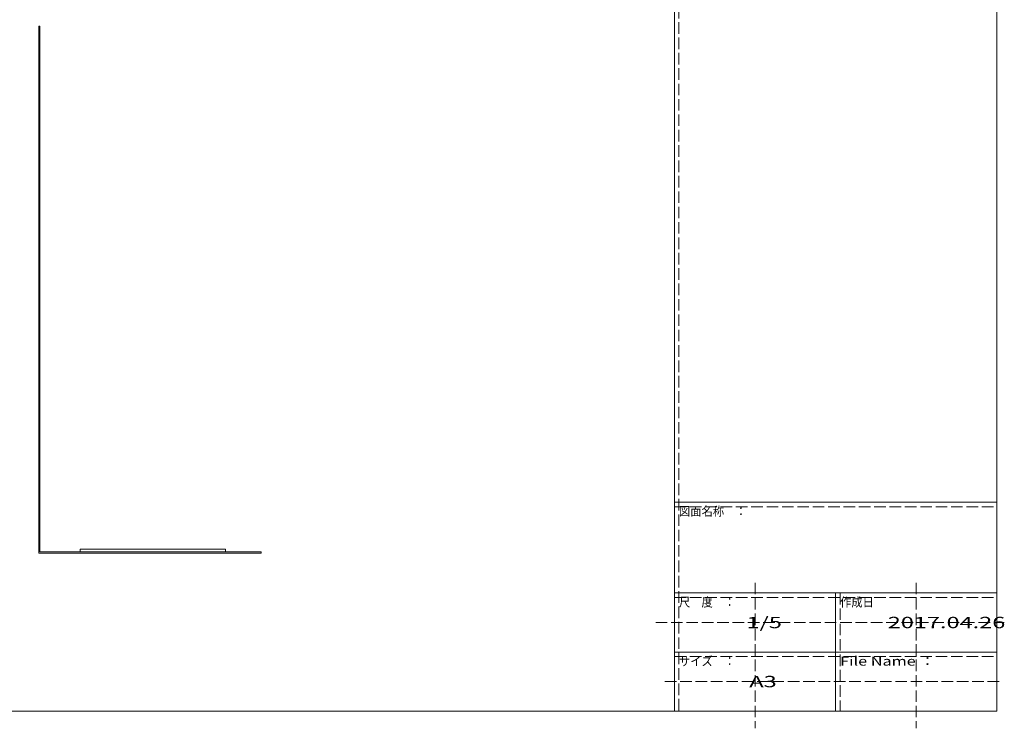
# Model space of a CAD drawing. Units: millimetres. Extents: x -222 to 180, y -140 to 140.
# Drawn here: x -37 to 180, y -140 to 16 of the extents above; entities that cross this region are included whole.
import ezdxf

# ---------------------------------------------------------------- set-up
doc = ezdxf.new("R2010")
doc.units = ezdxf.units.MM
doc.linetypes.add('JWW_DASHED3', pattern=[3.386667, 2.54, -0.846667])
for name, color, linetype in [('_0-0_', 7, 'Continuous'), ('_0-f_', 7, 'Continuous'), ('ADD_LINE', 7, 'Continuous')]:
    doc.layers.add(name, color=color, linetype=linetype)
doc.styles.add('ＭＳ ゴシック', font='txt', dxfattribs={"height": 1})

msp = doc.modelspace()

# ---------------------------------------------------------------- linework, layer by layer
at = {"layer": '_0-0_', "color": 7, "linetype": 'Continuous', "lineweight": 5}
for p, q in [((-32.56, 14.29), (-32.56, -101.71)), ((-32.56, 14.29), (-32.32, 14.29)), ((-32.32, 14.29), (-32.32, -101.47)), ((-32.56, -101.71), (16.44, -101.71)), ((16.44, -101.47), (-32.32, -101.47)), ((-23.44, -100.87), (-23.44, -101.47)), ((8.56, -100.87), (-23.44, -100.87)), ((8.56, -100.87), (8.56, -101.47)), ((16.44, -101.47), (16.44, -101.71))]:
    msp.add_line(p, q, dxfattribs=at)
at = {"layer": '_0-f_', "color": 7, "linetype": 'Continuous', "lineweight": 5}
for p, q in [((107.49, 140.49), (107.49, -136.51)), ((178.49, -136.51), (178.49, 140.49)), ((107.49, -90.51), (178.49, -90.51)), ((107.49, -110.51), (178.49, -110.51)), ((142.99, -110.51), (142.99, -136.51)), ((107.49, -123.51), (178.49, -123.51)), ((-221.51, -136.51), (178.49, -136.51))]:
    msp.add_line(p, q, dxfattribs=at)
at = {"layer": 'ADD_LINE', "color": 8, "linetype": 'JWW_DASHED3', "lineweight": 5}
for p, q in [((108.49, 140.49), (108.49, -136.51)), ((107.49, -91.51), (178.49, -91.51)), ((125.24, -108.25), (125.24, -140.3)), ((160.74, -108.25), (160.74, -140.3)), ((143.99, -110.51), (143.99, -136.51)), ((107.49, -111.51), (178.49, -111.51)), ((103.36, -117.01), (180.12, -117.01)), ((107.49, -124.51), (178.49, -124.51)), ((105.38, -130.01), (179.61, -130.01))]:
    msp.add_line(p, q, dxfattribs=at)

# ---------------------------------------------------------------- texts
at = {"layer": '_0-f_', "color": 7, "linetype": 'Continuous', "lineweight": 5, "style": 'ＭＳ ゴシック'}
for s, height, width, p in [('図面名称\u3000：', 1.996, 0.911623, (108.49, -93.51)), ('尺\u3000度\u3000：', 1.996, 0.911623, (108.49, -113.51)), ('作成日', 1.996, 0.911623, (143.99, -113.51)), ('1/5', 2.499, 1.520389, (123.37, -118.26)), ('2017.04.26', 2.499, 1.520389, (154.49, -118.26)), ('サイズ\u3000：', 1.996, 0.911623, (108.49, -126.51)), ('File Name ：', 1.9964, 1.314006, (143.99, -126.51)), ('A3', 2.499, 1.520389, (123.99, -131.26))]:
    msp.add_text(s, height=height, dxfattribs=dict(at, width=width)).set_placement(p)

doc.saveas('drawing.dxf')
